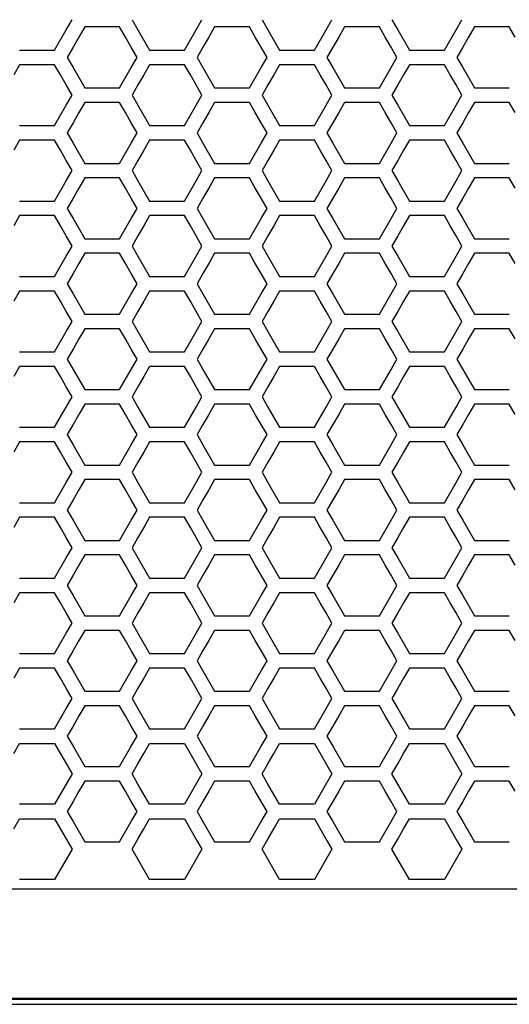
# Model space of a CAD drawing. Extents: x 546 to 5237, y -875 to 3229.
# Drawn here: x 1769 to 1821, y 574 to 677 of the extents above; entities that cross this region are included whole.
import ezdxf

# ---------------------------------------------------------------- set-up
doc = ezdxf.new("R2010")
doc.units = 0
doc.header["$MEASUREMENT"] = 0
doc.layers.get('0').update_dxf_attribs({"linetype": 'CONTINUOUS'})

msp = doc.modelspace()

# ---------------------------------------------------------------- linework, layer by layer
at = {"color": 7, "linetype": 'Continuous'}
for p, q in [((1774.15, 676.08), (1774.76, 677.15)), ((1781.06, 677.15), (1781.67, 676.08)), ((1787.78, 676.08), (1788.39, 677.15)), ((1794.69, 677.15), (1795.3, 676.08)), ((1801.41, 676.08), (1802.02, 677.15)), ((1808.32, 677.15), (1808.93, 676.08)), ((1815.04, 676.08), (1815.65, 677.15)), ((1772.93, 673.96), (1774.15, 676.08)), ((1776.08, 676.39), (1775.47, 675.32)), ((1779.74, 676.39), (1776.08, 676.39)), ((1780.35, 675.32), (1779.74, 676.39)), ((1781.67, 676.08), (1782.89, 673.96)), ((1786.56, 673.96), (1787.78, 676.08)), ((1789.71, 676.39), (1789.1, 675.32)), ((1793.37, 676.39), (1789.71, 676.39)), ((1793.98, 675.32), (1793.37, 676.39)), ((1795.3, 676.08), (1796.52, 673.96)), ((1800.19, 673.96), (1801.41, 676.08)), ((1803.34, 676.39), (1802.73, 675.32)), ((1807, 676.39), (1803.34, 676.39)), ((1807.61, 675.32), (1807, 676.39)), ((1808.93, 676.08), (1810.15, 673.96)), ((1813.82, 673.96), (1815.04, 676.08)), ((1816.97, 676.39), (1816.35, 675.32)), ((1820.63, 676.39), (1816.97, 676.39)), ((1821.24, 675.32), (1820.63, 676.39)), ((1775.47, 675.32), (1774.86, 674.26)), ((1780.97, 674.26), (1780.35, 675.32)), ((1789.1, 675.32), (1788.48, 674.26)), ((1794.6, 674.26), (1793.98, 675.32)), ((1802.73, 675.32), (1802.11, 674.26)), ((1808.22, 674.26), (1807.61, 675.32)), ((1816.35, 675.32), (1815.74, 674.26)), ((1769.26, 673.96), (1772.93, 673.96)), ((1774.86, 674.26), (1774.24, 673.19)), ((1781.58, 673.19), (1780.97, 674.26)), ((1782.89, 673.96), (1786.56, 673.96)), ((1788.48, 674.26), (1787.87, 673.19)), ((1795.21, 673.19), (1794.6, 674.26)), ((1796.52, 673.96), (1800.19, 673.96)), ((1802.11, 674.26), (1801.5, 673.19)), ((1808.84, 673.19), (1808.22, 674.26)), ((1810.15, 673.96), (1813.82, 673.96)), ((1815.74, 674.26), (1815.13, 673.19)), ((1769.26, 672.43), (1768.65, 671.36)), ((1772.93, 672.43), (1769.26, 672.43)), ((1773.54, 671.36), (1772.93, 672.43)), ((1774.24, 673.19), (1774.86, 672.13)), ((1780.97, 672.13), (1781.58, 673.19)), ((1782.89, 672.43), (1782.28, 671.36)), ((1786.56, 672.43), (1782.89, 672.43)), ((1787.17, 671.36), (1786.56, 672.43)), ((1787.87, 673.19), (1788.48, 672.13)), ((1794.6, 672.13), (1795.21, 673.19)), ((1796.52, 672.43), (1795.91, 671.36)), ((1800.19, 672.43), (1796.52, 672.43)), ((1800.8, 671.36), (1800.19, 672.43)), ((1801.5, 673.19), (1802.11, 672.13)), ((1808.22, 672.13), (1808.84, 673.19)), ((1810.15, 672.43), (1809.54, 671.36)), ((1813.82, 672.43), (1810.15, 672.43)), ((1814.43, 671.36), (1813.82, 672.43)), ((1815.13, 673.19), (1815.74, 672.13)), ((1774.86, 672.13), (1776.08, 670)), ((1779.74, 670), (1780.97, 672.13)), ((1788.48, 672.13), (1789.71, 670)), ((1793.37, 670), (1794.6, 672.13)), ((1802.11, 672.13), (1803.34, 670)), ((1807, 670), (1808.22, 672.13)), ((1815.74, 672.13), (1816.97, 670)), ((1774.15, 670.3), (1773.54, 671.36)), ((1782.28, 671.36), (1781.67, 670.3)), ((1787.78, 670.3), (1787.17, 671.36)), ((1795.91, 671.36), (1795.3, 670.3)), ((1801.41, 670.3), (1800.8, 671.36)), ((1809.54, 671.36), (1808.93, 670.3)), ((1815.04, 670.3), (1814.43, 671.36)), ((1774.76, 669.23), (1774.15, 670.3)), ((1776.08, 670), (1779.74, 670)), ((1781.67, 670.3), (1781.06, 669.23)), ((1788.39, 669.23), (1787.78, 670.3)), ((1789.71, 670), (1793.37, 670)), ((1795.3, 670.3), (1794.69, 669.23)), ((1802.02, 669.23), (1801.41, 670.3)), ((1803.34, 670), (1807, 670)), ((1808.93, 670.3), (1808.32, 669.23)), ((1815.65, 669.23), (1815.04, 670.3)), ((1816.97, 670), (1820.63, 670)), ((1774.15, 668.17), (1774.76, 669.23)), ((1776.08, 668.47), (1775.47, 667.4)), ((1779.74, 668.47), (1776.08, 668.47)), ((1780.35, 667.4), (1779.74, 668.47)), ((1781.06, 669.23), (1781.67, 668.17)), ((1787.78, 668.17), (1788.39, 669.23)), ((1789.71, 668.47), (1789.1, 667.4)), ((1793.37, 668.47), (1789.71, 668.47)), ((1793.98, 667.4), (1793.37, 668.47)), ((1794.69, 669.23), (1795.3, 668.17)), ((1801.41, 668.17), (1802.02, 669.23)), ((1803.34, 668.47), (1802.73, 667.4)), ((1807, 668.47), (1803.34, 668.47)), ((1807.61, 667.4), (1807, 668.47)), ((1808.32, 669.23), (1808.93, 668.17)), ((1815.04, 668.17), (1815.65, 669.23)), ((1816.97, 668.47), (1816.35, 667.4)), ((1820.63, 668.47), (1816.97, 668.47)), ((1821.24, 667.4), (1820.63, 668.47)), ((1772.93, 666.04), (1774.15, 668.17)), ((1775.47, 667.4), (1774.86, 666.34)), ((1780.97, 666.34), (1780.35, 667.4)), ((1781.67, 668.17), (1782.89, 666.04)), ((1786.56, 666.04), (1787.78, 668.17)), ((1789.1, 667.4), (1788.48, 666.34)), ((1794.6, 666.34), (1793.98, 667.4)), ((1795.3, 668.17), (1796.52, 666.04)), ((1800.19, 666.04), (1801.41, 668.17)), ((1802.73, 667.4), (1802.11, 666.34)), ((1808.22, 666.34), (1807.61, 667.4)), ((1808.93, 668.17), (1810.15, 666.04)), ((1813.82, 666.04), (1815.04, 668.17)), ((1816.35, 667.4), (1815.74, 666.34)), ((1774.86, 666.34), (1774.24, 665.28)), ((1781.58, 665.28), (1780.97, 666.34)), ((1788.48, 666.34), (1787.87, 665.28)), ((1795.21, 665.28), (1794.6, 666.34)), ((1802.11, 666.34), (1801.5, 665.28)), ((1808.84, 665.28), (1808.22, 666.34)), ((1815.74, 666.34), (1815.13, 665.28)), ((1769.26, 666.04), (1772.93, 666.04)), ((1774.24, 665.28), (1774.86, 664.21)), ((1780.97, 664.21), (1781.58, 665.28)), ((1782.89, 666.04), (1786.56, 666.04)), ((1787.87, 665.28), (1788.48, 664.21)), ((1794.6, 664.21), (1795.21, 665.28)), ((1796.52, 666.04), (1800.19, 666.04)), ((1801.5, 665.28), (1802.11, 664.21)), ((1808.22, 664.21), (1808.84, 665.28)), ((1810.15, 666.04), (1813.82, 666.04)), ((1815.13, 665.28), (1815.74, 664.21)), ((1769.26, 664.51), (1768.65, 663.45)), ((1772.93, 664.51), (1769.26, 664.51)), ((1773.54, 663.45), (1772.93, 664.51)), ((1774.86, 664.21), (1776.08, 662.08)), ((1779.74, 662.08), (1780.97, 664.21)), ((1782.89, 664.51), (1782.28, 663.45)), ((1786.56, 664.51), (1782.89, 664.51)), ((1787.17, 663.45), (1786.56, 664.51)), ((1788.48, 664.21), (1789.71, 662.08)), ((1793.37, 662.08), (1794.6, 664.21)), ((1796.52, 664.51), (1795.91, 663.45)), ((1800.19, 664.51), (1796.52, 664.51)), ((1800.8, 663.45), (1800.19, 664.51)), ((1802.11, 664.21), (1803.34, 662.08)), ((1807, 662.08), (1808.22, 664.21)), ((1810.15, 664.51), (1809.54, 663.45)), ((1813.82, 664.51), (1810.15, 664.51)), ((1814.43, 663.45), (1813.82, 664.51)), ((1815.74, 664.21), (1816.97, 662.08)), ((1774.15, 662.38), (1773.54, 663.45)), ((1782.28, 663.45), (1781.67, 662.38)), ((1787.78, 662.38), (1787.17, 663.45)), ((1795.91, 663.45), (1795.3, 662.38)), ((1801.41, 662.38), (1800.8, 663.45)), ((1809.54, 663.45), (1808.93, 662.38)), ((1815.04, 662.38), (1814.43, 663.45)), ((1774.76, 661.32), (1774.15, 662.38)), ((1781.67, 662.38), (1781.06, 661.32)), ((1788.39, 661.32), (1787.78, 662.38)), ((1795.3, 662.38), (1794.69, 661.32)), ((1802.02, 661.32), (1801.41, 662.38)), ((1808.93, 662.38), (1808.32, 661.32)), ((1815.65, 661.32), (1815.04, 662.38)), ((1774.15, 660.25), (1774.76, 661.32)), ((1776.08, 662.08), (1779.74, 662.08)), ((1781.06, 661.32), (1781.67, 660.25)), ((1787.78, 660.25), (1788.39, 661.32)), ((1789.71, 662.08), (1793.37, 662.08)), ((1794.69, 661.32), (1795.3, 660.25)), ((1801.41, 660.25), (1802.02, 661.32)), ((1803.34, 662.08), (1807, 662.08)), ((1808.32, 661.32), (1808.93, 660.25)), ((1815.04, 660.25), (1815.65, 661.32)), ((1816.97, 662.08), (1820.63, 662.08)), ((1772.93, 658.12), (1774.15, 660.25)), ((1776.08, 660.55), (1775.47, 659.49)), ((1779.74, 660.55), (1776.08, 660.55)), ((1780.35, 659.49), (1779.74, 660.55)), ((1781.67, 660.25), (1782.89, 658.12)), ((1786.56, 658.12), (1787.78, 660.25)), ((1789.71, 660.55), (1789.1, 659.49)), ((1793.37, 660.55), (1789.71, 660.55)), ((1793.98, 659.49), (1793.37, 660.55)), ((1795.3, 660.25), (1796.52, 658.12)), ((1800.19, 658.12), (1801.41, 660.25)), ((1803.34, 660.55), (1802.73, 659.49)), ((1807, 660.55), (1803.34, 660.55)), ((1807.61, 659.49), (1807, 660.55)), ((1808.93, 660.25), (1810.15, 658.12)), ((1813.82, 658.12), (1815.04, 660.25)), ((1816.97, 660.55), (1816.35, 659.49)), ((1820.63, 660.55), (1816.97, 660.55)), ((1821.24, 659.49), (1820.63, 660.55)), ((1775.47, 659.49), (1774.86, 658.43)), ((1780.97, 658.43), (1780.35, 659.49)), ((1789.1, 659.49), (1788.48, 658.43)), ((1794.6, 658.43), (1793.98, 659.49)), ((1802.73, 659.49), (1802.11, 658.43)), ((1808.22, 658.43), (1807.61, 659.49)), ((1816.35, 659.49), (1815.74, 658.43)), ((1769.26, 658.12), (1772.93, 658.12)), ((1774.86, 658.43), (1774.24, 657.36)), ((1781.58, 657.36), (1780.97, 658.43)), ((1782.89, 658.12), (1786.56, 658.12)), ((1788.48, 658.43), (1787.87, 657.36)), ((1795.21, 657.36), (1794.6, 658.43)), ((1796.52, 658.12), (1800.19, 658.12)), ((1802.11, 658.43), (1801.5, 657.36)), ((1808.84, 657.36), (1808.22, 658.43)), ((1810.15, 658.12), (1813.82, 658.12)), ((1815.74, 658.43), (1815.13, 657.36)), ((1774.24, 657.36), (1774.86, 656.3)), ((1780.97, 656.3), (1781.58, 657.36)), ((1787.87, 657.36), (1788.48, 656.3)), ((1794.6, 656.3), (1795.21, 657.36)), ((1801.5, 657.36), (1802.11, 656.3)), ((1808.22, 656.3), (1808.84, 657.36)), ((1815.13, 657.36), (1815.74, 656.3)), ((1769.26, 656.6), (1768.65, 655.53)), ((1772.93, 656.6), (1769.26, 656.6)), ((1773.54, 655.53), (1772.93, 656.6)), ((1774.86, 656.3), (1776.08, 654.17)), ((1779.74, 654.17), (1780.97, 656.3)), ((1782.89, 656.6), (1782.28, 655.53)), ((1786.56, 656.6), (1782.89, 656.6)), ((1787.17, 655.53), (1786.56, 656.6)), ((1788.48, 656.3), (1789.71, 654.17)), ((1793.37, 654.17), (1794.6, 656.3)), ((1796.52, 656.6), (1795.91, 655.53)), ((1800.19, 656.6), (1796.52, 656.6)), ((1800.8, 655.53), (1800.19, 656.6)), ((1802.11, 656.3), (1803.34, 654.17)), ((1807, 654.17), (1808.22, 656.3)), ((1810.15, 656.6), (1809.54, 655.53)), ((1813.82, 656.6), (1810.15, 656.6)), ((1814.43, 655.53), (1813.82, 656.6)), ((1815.74, 656.3), (1816.97, 654.17)), ((1774.15, 654.47), (1773.54, 655.53)), ((1782.28, 655.53), (1781.67, 654.47)), ((1787.78, 654.47), (1787.17, 655.53)), ((1795.91, 655.53), (1795.3, 654.47)), ((1801.41, 654.47), (1800.8, 655.53)), ((1809.54, 655.53), (1808.93, 654.47)), ((1815.04, 654.47), (1814.43, 655.53)), ((1774.76, 653.4), (1774.15, 654.47)), ((1776.08, 654.17), (1779.74, 654.17)), ((1781.67, 654.47), (1781.06, 653.4)), ((1788.39, 653.4), (1787.78, 654.47)), ((1789.71, 654.17), (1793.37, 654.17)), ((1795.3, 654.47), (1794.69, 653.4)), ((1802.02, 653.4), (1801.41, 654.47)), ((1803.34, 654.17), (1807, 654.17)), ((1808.93, 654.47), (1808.32, 653.4)), ((1815.65, 653.4), (1815.04, 654.47)), ((1816.97, 654.17), (1820.63, 654.17)), ((1774.15, 652.34), (1774.76, 653.4)), ((1781.06, 653.4), (1781.67, 652.34)), ((1787.78, 652.34), (1788.39, 653.4)), ((1794.69, 653.4), (1795.3, 652.34)), ((1801.41, 652.34), (1802.02, 653.4)), ((1808.32, 653.4), (1808.93, 652.34)), ((1815.04, 652.34), (1815.65, 653.4)), ((1772.93, 650.21), (1774.15, 652.34)), ((1776.08, 652.64), (1775.47, 651.58)), ((1779.74, 652.64), (1776.08, 652.64)), ((1780.35, 651.58), (1779.74, 652.64)), ((1781.67, 652.34), (1782.89, 650.21)), ((1786.56, 650.21), (1787.78, 652.34)), ((1789.71, 652.64), (1789.1, 651.58)), ((1793.37, 652.64), (1789.71, 652.64)), ((1793.98, 651.58), (1793.37, 652.64)), ((1795.3, 652.34), (1796.52, 650.21)), ((1800.19, 650.21), (1801.41, 652.34)), ((1803.34, 652.64), (1802.73, 651.58)), ((1807, 652.64), (1803.34, 652.64)), ((1807.61, 651.58), (1807, 652.64)), ((1808.93, 652.34), (1810.15, 650.21)), ((1813.82, 650.21), (1815.04, 652.34)), ((1816.97, 652.64), (1816.35, 651.58)), ((1820.63, 652.64), (1816.97, 652.64)), ((1821.24, 651.58), (1820.63, 652.64)), ((1775.47, 651.58), (1774.86, 650.51)), ((1780.97, 650.51), (1780.35, 651.58)), ((1789.1, 651.58), (1788.48, 650.51)), ((1794.6, 650.51), (1793.98, 651.58)), ((1802.73, 651.58), (1802.11, 650.51)), ((1808.22, 650.51), (1807.61, 651.58)), ((1816.35, 651.58), (1815.74, 650.51)), ((1769.26, 650.21), (1772.93, 650.21)), ((1774.86, 650.51), (1774.24, 649.45)), ((1781.58, 649.45), (1780.97, 650.51)), ((1782.89, 650.21), (1786.56, 650.21)), ((1788.48, 650.51), (1787.87, 649.45)), ((1795.21, 649.45), (1794.6, 650.51)), ((1796.52, 650.21), (1800.19, 650.21)), ((1802.11, 650.51), (1801.5, 649.45)), ((1808.84, 649.45), (1808.22, 650.51)), ((1810.15, 650.21), (1813.82, 650.21)), ((1815.74, 650.51), (1815.13, 649.45)), ((1769.26, 648.68), (1768.65, 647.62)), ((1772.93, 648.68), (1769.26, 648.68)), ((1773.54, 647.62), (1772.93, 648.68)), ((1774.24, 649.45), (1774.86, 648.38)), ((1780.97, 648.38), (1781.58, 649.45)), ((1782.89, 648.68), (1782.28, 647.62)), ((1786.56, 648.68), (1782.89, 648.68)), ((1787.17, 647.62), (1786.56, 648.68)), ((1787.87, 649.45), (1788.48, 648.38)), ((1794.6, 648.38), (1795.21, 649.45)), ((1796.52, 648.68), (1795.91, 647.62)), ((1800.19, 648.68), (1796.52, 648.68)), ((1800.8, 647.62), (1800.19, 648.68)), ((1801.5, 649.45), (1802.11, 648.38)), ((1808.22, 648.38), (1808.84, 649.45)), ((1810.15, 648.68), (1809.54, 647.62)), ((1813.82, 648.68), (1810.15, 648.68)), ((1814.43, 647.62), (1813.82, 648.68)), ((1815.13, 649.45), (1815.74, 648.38)), ((1774.86, 648.38), (1776.08, 646.25)), ((1779.74, 646.25), (1780.97, 648.38)), ((1788.48, 648.38), (1789.71, 646.25)), ((1793.37, 646.25), (1794.6, 648.38)), ((1802.11, 648.38), (1803.34, 646.25)), ((1807, 646.25), (1808.22, 648.38)), ((1815.74, 648.38), (1816.97, 646.25)), ((1774.15, 646.55), (1773.54, 647.62)), ((1782.28, 647.62), (1781.67, 646.55)), ((1787.78, 646.55), (1787.17, 647.62)), ((1795.91, 647.62), (1795.3, 646.55)), ((1801.41, 646.55), (1800.8, 647.62)), ((1809.54, 647.62), (1808.93, 646.55)), ((1815.04, 646.55), (1814.43, 647.62)), ((1774.76, 645.49), (1774.15, 646.55)), ((1776.08, 646.25), (1779.74, 646.25)), ((1781.67, 646.55), (1781.06, 645.49)), ((1788.39, 645.49), (1787.78, 646.55)), ((1789.71, 646.25), (1793.37, 646.25)), ((1795.3, 646.55), (1794.69, 645.49)), ((1802.02, 645.49), (1801.41, 646.55)), ((1803.34, 646.25), (1807, 646.25)), ((1808.93, 646.55), (1808.32, 645.49)), ((1815.65, 645.49), (1815.04, 646.55)), ((1816.97, 646.25), (1820.63, 646.25)), ((1774.15, 644.43), (1774.76, 645.49)), ((1776.08, 644.73), (1775.47, 643.66)), ((1779.74, 644.73), (1776.08, 644.73)), ((1780.35, 643.66), (1779.74, 644.73)), ((1781.06, 645.49), (1781.67, 644.43)), ((1787.78, 644.43), (1788.39, 645.49)), ((1789.71, 644.73), (1789.1, 643.66)), ((1793.37, 644.73), (1789.71, 644.73)), ((1793.98, 643.66), (1793.37, 644.73)), ((1794.69, 645.49), (1795.3, 644.43)), ((1801.41, 644.43), (1802.02, 645.49)), ((1803.34, 644.73), (1802.73, 643.66)), ((1807, 644.73), (1803.34, 644.73)), ((1807.61, 643.66), (1807, 644.73)), ((1808.32, 645.49), (1808.93, 644.43)), ((1815.04, 644.43), (1815.65, 645.49)), ((1816.97, 644.73), (1816.35, 643.66)), ((1820.63, 644.73), (1816.97, 644.73)), ((1821.24, 643.66), (1820.63, 644.73)), ((1772.93, 642.3), (1774.15, 644.43)), ((1775.47, 643.66), (1774.86, 642.6)), ((1780.97, 642.6), (1780.35, 643.66)), ((1781.67, 644.43), (1782.89, 642.3)), ((1786.56, 642.3), (1787.78, 644.43)), ((1789.1, 643.66), (1788.48, 642.6)), ((1794.6, 642.6), (1793.98, 643.66)), ((1795.3, 644.43), (1796.52, 642.3)), ((1800.19, 642.3), (1801.41, 644.43)), ((1802.73, 643.66), (1802.11, 642.6)), ((1808.22, 642.6), (1807.61, 643.66)), ((1808.93, 644.43), (1810.15, 642.3)), ((1813.82, 642.3), (1815.04, 644.43)), ((1816.35, 643.66), (1815.74, 642.6)), ((1774.86, 642.6), (1774.24, 641.53)), ((1781.58, 641.53), (1780.97, 642.6)), ((1788.48, 642.6), (1787.87, 641.53)), ((1795.21, 641.53), (1794.6, 642.6)), ((1802.11, 642.6), (1801.5, 641.53)), ((1808.84, 641.53), (1808.22, 642.6)), ((1815.74, 642.6), (1815.13, 641.53)), ((1769.26, 642.3), (1772.93, 642.3)), ((1774.24, 641.53), (1774.86, 640.47)), ((1780.97, 640.47), (1781.58, 641.53)), ((1782.89, 642.3), (1786.56, 642.3)), ((1787.87, 641.53), (1788.48, 640.47)), ((1794.6, 640.47), (1795.21, 641.53)), ((1796.52, 642.3), (1800.19, 642.3)), ((1801.5, 641.53), (1802.11, 640.47)), ((1808.22, 640.47), (1808.84, 641.53)), ((1810.15, 642.3), (1813.82, 642.3)), ((1815.13, 641.53), (1815.74, 640.47)), ((1769.26, 640.77), (1768.65, 639.71)), ((1772.93, 640.77), (1769.26, 640.77)), ((1773.54, 639.71), (1772.93, 640.77)), ((1774.86, 640.47), (1776.08, 638.34)), ((1779.74, 638.34), (1780.97, 640.47)), ((1782.89, 640.77), (1782.28, 639.71)), ((1786.56, 640.77), (1782.89, 640.77)), ((1787.17, 639.71), (1786.56, 640.77)), ((1788.48, 640.47), (1789.71, 638.34)), ((1793.37, 638.34), (1794.6, 640.47)), ((1796.52, 640.77), (1795.91, 639.71)), ((1800.19, 640.77), (1796.52, 640.77)), ((1800.8, 639.71), (1800.19, 640.77)), ((1802.11, 640.47), (1803.34, 638.34)), ((1807, 638.34), (1808.22, 640.47)), ((1810.15, 640.77), (1809.54, 639.71)), ((1813.82, 640.77), (1810.15, 640.77)), ((1814.43, 639.71), (1813.82, 640.77)), ((1815.74, 640.47), (1816.97, 638.34)), ((1774.15, 638.64), (1773.54, 639.71)), ((1782.28, 639.71), (1781.67, 638.64)), ((1787.78, 638.64), (1787.17, 639.71)), ((1795.91, 639.71), (1795.3, 638.64)), ((1801.41, 638.64), (1800.8, 639.71)), ((1809.54, 639.71), (1808.93, 638.64)), ((1815.04, 638.64), (1814.43, 639.71)), ((1774.76, 637.58), (1774.15, 638.64)), ((1776.08, 638.34), (1779.74, 638.34)), ((1781.67, 638.64), (1781.06, 637.58)), ((1788.39, 637.58), (1787.78, 638.64)), ((1789.71, 638.34), (1793.37, 638.34)), ((1795.3, 638.64), (1794.69, 637.58)), ((1802.02, 637.58), (1801.41, 638.64)), ((1803.34, 638.34), (1807, 638.34)), ((1808.93, 638.64), (1808.32, 637.58)), ((1815.65, 637.58), (1815.04, 638.64)), ((1816.97, 638.34), (1820.63, 638.34)), ((1774.15, 636.51), (1774.76, 637.58)), ((1781.06, 637.58), (1781.67, 636.51)), ((1787.78, 636.51), (1788.39, 637.58)), ((1794.69, 637.58), (1795.3, 636.51)), ((1801.41, 636.51), (1802.02, 637.58)), ((1808.32, 637.58), (1808.93, 636.51)), ((1815.04, 636.51), (1815.65, 637.58)), ((1772.93, 634.39), (1774.15, 636.51)), ((1776.08, 636.81), (1775.47, 635.75)), ((1779.74, 636.81), (1776.08, 636.81)), ((1780.35, 635.75), (1779.74, 636.81)), ((1781.67, 636.51), (1782.89, 634.39)), ((1786.56, 634.39), (1787.78, 636.51)), ((1789.71, 636.81), (1789.1, 635.75)), ((1793.37, 636.81), (1789.71, 636.81)), ((1793.98, 635.75), (1793.37, 636.81)), ((1795.3, 636.51), (1796.52, 634.39)), ((1800.19, 634.39), (1801.41, 636.51)), ((1803.34, 636.81), (1802.73, 635.75)), ((1807, 636.81), (1803.34, 636.81)), ((1807.61, 635.75), (1807, 636.81)), ((1808.93, 636.51), (1810.15, 634.39)), ((1813.82, 634.39), (1815.04, 636.51)), ((1816.97, 636.81), (1816.35, 635.75)), ((1820.63, 636.81), (1816.97, 636.81)), ((1821.24, 635.75), (1820.63, 636.81)), ((1775.47, 635.75), (1774.86, 634.69)), ((1780.97, 634.69), (1780.35, 635.75)), ((1789.1, 635.75), (1788.48, 634.69)), ((1794.6, 634.69), (1793.98, 635.75)), ((1802.73, 635.75), (1802.11, 634.69)), ((1808.22, 634.69), (1807.61, 635.75)), ((1816.35, 635.75), (1815.74, 634.69)), ((1769.26, 634.39), (1772.93, 634.39)), ((1774.86, 634.69), (1774.24, 633.62)), ((1781.58, 633.62), (1780.97, 634.69)), ((1782.89, 634.39), (1786.56, 634.39)), ((1788.48, 634.69), (1787.87, 633.62)), ((1795.21, 633.62), (1794.6, 634.69)), ((1796.52, 634.39), (1800.19, 634.39)), ((1802.11, 634.69), (1801.5, 633.62)), ((1808.84, 633.62), (1808.22, 634.69)), ((1810.15, 634.39), (1813.82, 634.39)), ((1815.74, 634.69), (1815.13, 633.62)), ((1774.24, 633.62), (1774.86, 632.56)), ((1780.97, 632.56), (1781.58, 633.62)), ((1787.87, 633.62), (1788.48, 632.56)), ((1794.6, 632.56), (1795.21, 633.62)), ((1801.5, 633.62), (1802.11, 632.56)), ((1808.22, 632.56), (1808.84, 633.62)), ((1815.13, 633.62), (1815.74, 632.56)), ((1769.26, 632.86), (1768.65, 631.79)), ((1772.93, 632.86), (1769.26, 632.86)), ((1773.54, 631.79), (1772.93, 632.86)), ((1774.86, 632.56), (1776.08, 630.43)), ((1779.74, 630.43), (1780.97, 632.56)), ((1782.89, 632.86), (1782.28, 631.79)), ((1786.56, 632.86), (1782.89, 632.86)), ((1787.17, 631.79), (1786.56, 632.86)), ((1788.48, 632.56), (1789.71, 630.43)), ((1793.37, 630.43), (1794.6, 632.56)), ((1796.52, 632.86), (1795.91, 631.79)), ((1800.19, 632.86), (1796.52, 632.86)), ((1800.8, 631.79), (1800.19, 632.86)), ((1802.11, 632.56), (1803.34, 630.43)), ((1807, 630.43), (1808.22, 632.56)), ((1810.15, 632.86), (1809.54, 631.79)), ((1813.82, 632.86), (1810.15, 632.86)), ((1814.43, 631.79), (1813.82, 632.86)), ((1815.74, 632.56), (1816.97, 630.43)), ((1774.15, 630.73), (1773.54, 631.79)), ((1782.28, 631.79), (1781.67, 630.73)), ((1787.78, 630.73), (1787.17, 631.79)), ((1795.91, 631.79), (1795.3, 630.73)), ((1801.41, 630.73), (1800.8, 631.79)), ((1809.54, 631.79), (1808.93, 630.73)), ((1815.04, 630.73), (1814.43, 631.79)), ((1774.76, 629.67), (1774.15, 630.73)), ((1776.08, 630.43), (1779.74, 630.43)), ((1781.67, 630.73), (1781.06, 629.67)), ((1788.39, 629.67), (1787.78, 630.73)), ((1789.71, 630.43), (1793.37, 630.43)), ((1795.3, 630.73), (1794.69, 629.67)), ((1802.02, 629.67), (1801.41, 630.73)), ((1803.34, 630.43), (1807, 630.43)), ((1808.93, 630.73), (1808.32, 629.67)), ((1815.65, 629.67), (1815.04, 630.73)), ((1816.97, 630.43), (1820.63, 630.43)), ((1774.15, 628.6), (1774.76, 629.67)), ((1781.06, 629.67), (1781.67, 628.6)), ((1787.78, 628.6), (1788.39, 629.67)), ((1794.69, 629.67), (1795.3, 628.6)), ((1801.41, 628.6), (1802.02, 629.67)), ((1808.32, 629.67), (1808.93, 628.6)), ((1815.04, 628.6), (1815.65, 629.67)), ((1772.93, 626.48), (1774.15, 628.6)), ((1776.08, 628.9), (1775.47, 627.84)), ((1779.74, 628.9), (1776.08, 628.9)), ((1780.35, 627.84), (1779.74, 628.9)), ((1781.67, 628.6), (1782.89, 626.48)), ((1786.56, 626.48), (1787.78, 628.6)), ((1789.71, 628.9), (1789.1, 627.84)), ((1793.37, 628.9), (1789.71, 628.9)), ((1793.98, 627.84), (1793.37, 628.9)), ((1795.3, 628.6), (1796.52, 626.48)), ((1800.19, 626.48), (1801.41, 628.6)), ((1803.34, 628.9), (1802.73, 627.84)), ((1807, 628.9), (1803.34, 628.9)), ((1807.61, 627.84), (1807, 628.9)), ((1808.93, 628.6), (1810.15, 626.48)), ((1813.82, 626.48), (1815.04, 628.6)), ((1816.97, 628.9), (1816.35, 627.84)), ((1820.63, 628.9), (1816.97, 628.9)), ((1821.24, 627.84), (1820.63, 628.9)), ((1775.47, 627.84), (1774.86, 626.78)), ((1780.97, 626.78), (1780.35, 627.84)), ((1789.1, 627.84), (1788.48, 626.78)), ((1794.6, 626.78), (1793.98, 627.84)), ((1802.73, 627.84), (1802.11, 626.78)), ((1808.22, 626.78), (1807.61, 627.84)), ((1816.35, 627.84), (1815.74, 626.78)), ((1769.26, 626.48), (1772.93, 626.48)), ((1774.86, 626.78), (1774.24, 625.71)), ((1781.58, 625.71), (1780.97, 626.78)), ((1782.89, 626.48), (1786.56, 626.48)), ((1788.48, 626.78), (1787.87, 625.71)), ((1795.21, 625.71), (1794.6, 626.78)), ((1796.52, 626.48), (1800.19, 626.48)), ((1802.11, 626.78), (1801.5, 625.71)), ((1808.84, 625.71), (1808.22, 626.78)), ((1810.15, 626.48), (1813.82, 626.48)), ((1815.74, 626.78), (1815.13, 625.71)), ((1769.26, 624.95), (1768.65, 623.88)), ((1772.93, 624.95), (1769.26, 624.95)), ((1773.54, 623.88), (1772.93, 624.95)), ((1774.24, 625.71), (1774.86, 624.65)), ((1780.97, 624.65), (1781.58, 625.71)), ((1782.89, 624.95), (1782.28, 623.88)), ((1786.56, 624.95), (1782.89, 624.95)), ((1787.17, 623.88), (1786.56, 624.95)), ((1787.87, 625.71), (1788.48, 624.65)), ((1794.6, 624.65), (1795.21, 625.71)), ((1796.52, 624.95), (1795.91, 623.88)), ((1800.19, 624.95), (1796.52, 624.95)), ((1800.8, 623.88), (1800.19, 624.95)), ((1801.5, 625.71), (1802.11, 624.65)), ((1808.22, 624.65), (1808.84, 625.71)), ((1810.15, 624.95), (1809.54, 623.88)), ((1813.82, 624.95), (1810.15, 624.95)), ((1814.43, 623.88), (1813.82, 624.95)), ((1815.13, 625.71), (1815.74, 624.65)), ((1774.15, 622.82), (1773.54, 623.88)), ((1774.86, 624.65), (1776.08, 622.52)), ((1779.74, 622.52), (1780.97, 624.65)), ((1782.28, 623.88), (1781.67, 622.82)), ((1787.78, 622.82), (1787.17, 623.88)), ((1788.48, 624.65), (1789.71, 622.52)), ((1793.37, 622.52), (1794.6, 624.65)), ((1795.91, 623.88), (1795.3, 622.82)), ((1801.41, 622.82), (1800.8, 623.88)), ((1802.11, 624.65), (1803.34, 622.52)), ((1807, 622.52), (1808.22, 624.65)), ((1809.54, 623.88), (1808.93, 622.82)), ((1815.04, 622.82), (1814.43, 623.88)), ((1815.74, 624.65), (1816.97, 622.52)), ((1774.76, 621.76), (1774.15, 622.82)), ((1776.08, 622.52), (1779.74, 622.52)), ((1781.67, 622.82), (1781.06, 621.76)), ((1788.39, 621.76), (1787.78, 622.82)), ((1789.71, 622.52), (1793.37, 622.52)), ((1795.3, 622.82), (1794.69, 621.76)), ((1802.02, 621.76), (1801.41, 622.82)), ((1803.34, 622.52), (1807, 622.52)), ((1808.93, 622.82), (1808.32, 621.76)), ((1815.65, 621.76), (1815.04, 622.82)), ((1816.97, 622.52), (1820.63, 622.52)), ((1774.15, 620.69), (1774.76, 621.76)), ((1776.08, 621), (1775.47, 619.93)), ((1779.74, 621), (1776.08, 621)), ((1780.35, 619.93), (1779.74, 621)), ((1781.06, 621.76), (1781.67, 620.69)), ((1787.78, 620.69), (1788.39, 621.76)), ((1789.71, 621), (1789.1, 619.93)), ((1793.37, 621), (1789.71, 621)), ((1793.98, 619.93), (1793.37, 621)), ((1794.69, 621.76), (1795.3, 620.69)), ((1801.41, 620.69), (1802.02, 621.76)), ((1803.34, 621), (1802.73, 619.93)), ((1807, 621), (1803.34, 621)), ((1807.61, 619.93), (1807, 621)), ((1808.32, 621.76), (1808.93, 620.69)), ((1815.04, 620.69), (1815.65, 621.76)), ((1816.97, 621), (1816.35, 619.93)), ((1820.63, 621), (1816.97, 621)), ((1821.24, 619.93), (1820.63, 621)), ((1772.93, 618.57), (1774.15, 620.69)), ((1775.47, 619.93), (1774.86, 618.87)), ((1780.97, 618.87), (1780.35, 619.93)), ((1781.67, 620.69), (1782.89, 618.57)), ((1786.56, 618.57), (1787.78, 620.69)), ((1789.1, 619.93), (1788.48, 618.87)), ((1794.6, 618.87), (1793.98, 619.93)), ((1795.3, 620.69), (1796.52, 618.57)), ((1800.19, 618.57), (1801.41, 620.69)), ((1802.73, 619.93), (1802.11, 618.87)), ((1808.22, 618.87), (1807.61, 619.93)), ((1808.93, 620.69), (1810.15, 618.57)), ((1813.82, 618.57), (1815.04, 620.69)), ((1816.35, 619.93), (1815.74, 618.87)), ((1774.86, 618.87), (1774.24, 617.8)), ((1781.58, 617.8), (1780.97, 618.87)), ((1788.48, 618.87), (1787.87, 617.8)), ((1795.21, 617.8), (1794.6, 618.87)), ((1802.11, 618.87), (1801.5, 617.8)), ((1808.84, 617.8), (1808.22, 618.87)), ((1815.74, 618.87), (1815.13, 617.8)), ((1769.26, 618.57), (1772.93, 618.57)), ((1774.24, 617.8), (1774.86, 616.74)), ((1780.97, 616.74), (1781.58, 617.8)), ((1782.89, 618.57), (1786.56, 618.57)), ((1787.87, 617.8), (1788.48, 616.74)), ((1794.6, 616.74), (1795.21, 617.8)), ((1796.52, 618.57), (1800.19, 618.57)), ((1801.5, 617.8), (1802.11, 616.74)), ((1808.22, 616.74), (1808.84, 617.8)), ((1810.15, 618.57), (1813.82, 618.57)), ((1815.13, 617.8), (1815.74, 616.74)), ((1769.26, 617.04), (1768.65, 615.98)), ((1772.93, 617.04), (1769.26, 617.04)), ((1773.54, 615.98), (1772.93, 617.04)), ((1774.86, 616.74), (1776.08, 614.61)), ((1779.74, 614.61), (1780.97, 616.74)), ((1782.89, 617.04), (1782.28, 615.98)), ((1786.56, 617.04), (1782.89, 617.04)), ((1787.17, 615.98), (1786.56, 617.04)), ((1788.48, 616.74), (1789.71, 614.61)), ((1793.37, 614.61), (1794.6, 616.74)), ((1796.52, 617.04), (1795.91, 615.98)), ((1800.19, 617.04), (1796.52, 617.04)), ((1800.8, 615.98), (1800.19, 617.04)), ((1802.11, 616.74), (1803.34, 614.61)), ((1807, 614.61), (1808.22, 616.74)), ((1810.15, 617.04), (1809.54, 615.98)), ((1813.82, 617.04), (1810.15, 617.04)), ((1814.43, 615.98), (1813.82, 617.04)), ((1815.74, 616.74), (1816.97, 614.61)), ((1774.15, 614.91), (1773.54, 615.98)), ((1782.28, 615.98), (1781.67, 614.91)), ((1787.78, 614.91), (1787.17, 615.98)), ((1795.91, 615.98), (1795.3, 614.91)), ((1801.41, 614.91), (1800.8, 615.98)), ((1809.54, 615.98), (1808.93, 614.91)), ((1815.04, 614.91), (1814.43, 615.98)), ((1774.76, 613.85), (1774.15, 614.91)), ((1776.08, 614.61), (1779.74, 614.61)), ((1781.67, 614.91), (1781.06, 613.85)), ((1788.39, 613.85), (1787.78, 614.91)), ((1789.71, 614.61), (1793.37, 614.61)), ((1795.3, 614.91), (1794.69, 613.85)), ((1802.02, 613.85), (1801.41, 614.91)), ((1803.34, 614.61), (1807, 614.61)), ((1808.93, 614.91), (1808.32, 613.85)), ((1815.65, 613.85), (1815.04, 614.91)), ((1816.97, 614.61), (1820.63, 614.61)), ((1774.15, 612.79), (1774.76, 613.85)), ((1781.06, 613.85), (1781.67, 612.79)), ((1787.78, 612.79), (1788.39, 613.85)), ((1794.69, 613.85), (1795.3, 612.79)), ((1801.41, 612.79), (1802.02, 613.85)), ((1808.32, 613.85), (1808.93, 612.79)), ((1815.04, 612.79), (1815.65, 613.85)), ((1772.93, 610.66), (1774.15, 612.79)), ((1776.08, 613.09), (1775.47, 612.02)), ((1779.74, 613.09), (1776.08, 613.09)), ((1780.35, 612.02), (1779.74, 613.09)), ((1781.67, 612.79), (1782.89, 610.66)), ((1786.56, 610.66), (1787.78, 612.79)), ((1789.71, 613.09), (1789.1, 612.02)), ((1793.37, 613.09), (1789.71, 613.09)), ((1793.98, 612.02), (1793.37, 613.09)), ((1795.3, 612.79), (1796.52, 610.66)), ((1800.19, 610.66), (1801.41, 612.79)), ((1803.34, 613.09), (1802.73, 612.02)), ((1807, 613.09), (1803.34, 613.09)), ((1807.61, 612.02), (1807, 613.09)), ((1808.93, 612.79), (1810.15, 610.66)), ((1813.82, 610.66), (1815.04, 612.79)), ((1816.97, 613.09), (1816.35, 612.02)), ((1820.63, 613.09), (1816.97, 613.09)), ((1821.24, 612.02), (1820.63, 613.09)), ((1775.47, 612.02), (1774.86, 610.96)), ((1780.97, 610.96), (1780.35, 612.02)), ((1789.1, 612.02), (1788.48, 610.96)), ((1794.6, 610.96), (1793.98, 612.02)), ((1802.73, 612.02), (1802.11, 610.96)), ((1808.22, 610.96), (1807.61, 612.02)), ((1816.35, 612.02), (1815.74, 610.96)), ((1769.26, 610.66), (1772.93, 610.66)), ((1774.86, 610.96), (1774.24, 609.9)), ((1781.58, 609.9), (1780.97, 610.96)), ((1782.89, 610.66), (1786.56, 610.66)), ((1788.48, 610.96), (1787.87, 609.9)), ((1795.21, 609.9), (1794.6, 610.96)), ((1796.52, 610.66), (1800.19, 610.66)), ((1802.11, 610.96), (1801.5, 609.9)), ((1808.84, 609.9), (1808.22, 610.96)), ((1810.15, 610.66), (1813.82, 610.66)), ((1815.74, 610.96), (1815.13, 609.9)), ((1774.24, 609.9), (1774.86, 608.83)), ((1780.97, 608.83), (1781.58, 609.9)), ((1787.87, 609.9), (1788.48, 608.83)), ((1794.6, 608.83), (1795.21, 609.9)), ((1801.5, 609.9), (1802.11, 608.83)), ((1808.22, 608.83), (1808.84, 609.9)), ((1815.13, 609.9), (1815.74, 608.83)), ((1769.26, 609.13), (1768.65, 608.07)), ((1772.93, 609.13), (1769.26, 609.13)), ((1773.54, 608.07), (1772.93, 609.13)), ((1774.86, 608.83), (1776.08, 606.71)), ((1779.74, 606.71), (1780.97, 608.83)), ((1782.89, 609.13), (1782.28, 608.07)), ((1786.56, 609.13), (1782.89, 609.13)), ((1787.17, 608.07), (1786.56, 609.13)), ((1788.48, 608.83), (1789.71, 606.71)), ((1793.37, 606.71), (1794.6, 608.83)), ((1796.52, 609.13), (1795.91, 608.07)), ((1800.19, 609.13), (1796.52, 609.13)), ((1800.8, 608.07), (1800.19, 609.13)), ((1802.11, 608.83), (1803.34, 606.71)), ((1807, 606.71), (1808.22, 608.83)), ((1810.15, 609.13), (1809.54, 608.07)), ((1813.82, 609.13), (1810.15, 609.13)), ((1814.43, 608.07), (1813.82, 609.13)), ((1815.74, 608.83), (1816.97, 606.71)), ((1774.15, 607.01), (1773.54, 608.07)), ((1782.28, 608.07), (1781.67, 607.01)), ((1787.78, 607.01), (1787.17, 608.07)), ((1795.91, 608.07), (1795.3, 607.01)), ((1801.41, 607.01), (1800.8, 608.07)), ((1809.54, 608.07), (1808.93, 607.01)), ((1815.04, 607.01), (1814.43, 608.07)), ((1774.76, 605.94), (1774.15, 607.01)), ((1776.08, 606.71), (1779.74, 606.71)), ((1781.67, 607.01), (1781.06, 605.94)), ((1788.39, 605.94), (1787.78, 607.01)), ((1789.71, 606.71), (1793.37, 606.71)), ((1795.3, 607.01), (1794.69, 605.94)), ((1802.02, 605.94), (1801.41, 607.01)), ((1803.34, 606.71), (1807, 606.71)), ((1808.93, 607.01), (1808.32, 605.94)), ((1815.65, 605.94), (1815.04, 607.01)), ((1816.97, 606.71), (1820.63, 606.71)), ((1774.15, 604.88), (1774.76, 605.94)), ((1781.06, 605.94), (1781.67, 604.88)), ((1787.78, 604.88), (1788.39, 605.94)), ((1794.69, 605.94), (1795.3, 604.88)), ((1801.41, 604.88), (1802.02, 605.94)), ((1808.32, 605.94), (1808.93, 604.88)), ((1815.04, 604.88), (1815.65, 605.94)), ((1772.93, 602.75), (1774.15, 604.88)), ((1776.08, 605.18), (1775.47, 604.12)), ((1779.74, 605.18), (1776.08, 605.18)), ((1780.35, 604.12), (1779.74, 605.18)), ((1781.67, 604.88), (1782.89, 602.75)), ((1786.56, 602.75), (1787.78, 604.88)), ((1789.71, 605.18), (1789.1, 604.12)), ((1793.37, 605.18), (1789.71, 605.18)), ((1793.98, 604.12), (1793.37, 605.18)), ((1795.3, 604.88), (1796.52, 602.75)), ((1800.19, 602.75), (1801.41, 604.88)), ((1803.34, 605.18), (1802.73, 604.12)), ((1807, 605.18), (1803.34, 605.18)), ((1807.61, 604.12), (1807, 605.18)), ((1808.93, 604.88), (1810.15, 602.75)), ((1813.82, 602.75), (1815.04, 604.88)), ((1816.97, 605.18), (1816.35, 604.12)), ((1820.63, 605.18), (1816.97, 605.18)), ((1821.24, 604.12), (1820.63, 605.18)), ((1775.47, 604.12), (1774.86, 603.05)), ((1780.97, 603.05), (1780.35, 604.12)), ((1789.1, 604.12), (1788.48, 603.05)), ((1794.6, 603.05), (1793.98, 604.12)), ((1802.73, 604.12), (1802.11, 603.05)), ((1808.22, 603.05), (1807.61, 604.12)), ((1816.35, 604.12), (1815.74, 603.05)), ((1769.26, 602.75), (1772.93, 602.75)), ((1774.86, 603.05), (1774.24, 601.99)), ((1781.58, 601.99), (1780.97, 603.05)), ((1782.89, 602.75), (1786.56, 602.75)), ((1788.48, 603.05), (1787.87, 601.99)), ((1795.21, 601.99), (1794.6, 603.05)), ((1796.52, 602.75), (1800.19, 602.75)), ((1802.11, 603.05), (1801.5, 601.99)), ((1808.84, 601.99), (1808.22, 603.05)), ((1810.15, 602.75), (1813.82, 602.75)), ((1815.74, 603.05), (1815.13, 601.99)), ((1768.65, 600.16), (1769.26, 601.23)), ((1769.26, 601.23), (1772.93, 601.23)), ((1772.93, 601.23), (1774.76, 598.04)), ((1774.24, 601.99), (1774.86, 600.93)), ((1780.97, 600.93), (1781.58, 601.99)), ((1782.28, 600.16), (1782.89, 601.23)), ((1782.89, 601.23), (1786.56, 601.23)), ((1786.56, 601.23), (1788.39, 598.04)), ((1787.87, 601.99), (1788.48, 600.93)), ((1794.6, 600.93), (1795.21, 601.99)), ((1795.91, 600.16), (1796.52, 601.23)), ((1796.52, 601.23), (1800.19, 601.23)), ((1800.19, 601.23), (1802.02, 598.04)), ((1801.5, 601.99), (1802.11, 600.93)), ((1808.22, 600.93), (1808.84, 601.99)), ((1809.54, 600.16), (1810.15, 601.23)), ((1810.15, 601.23), (1813.82, 601.23)), ((1813.82, 601.23), (1815.65, 598.04)), ((1815.13, 601.99), (1815.74, 600.93)), ((1774.86, 600.93), (1776.08, 598.8)), ((1779.74, 598.8), (1780.97, 600.93)), ((1781.67, 599.1), (1782.28, 600.16)), ((1788.48, 600.93), (1789.71, 598.8)), ((1793.37, 598.8), (1794.6, 600.93)), ((1795.3, 599.1), (1795.91, 600.16)), ((1802.11, 600.93), (1803.34, 598.8)), ((1807, 598.8), (1808.22, 600.93)), ((1808.93, 599.1), (1809.54, 600.16)), ((1815.74, 600.93), (1816.97, 598.8)), ((1781.06, 598.04), (1781.67, 599.1)), ((1794.69, 598.04), (1795.3, 599.1)), ((1808.32, 598.04), (1808.93, 599.1)), ((1776.08, 598.8), (1779.74, 598.8)), ((1789.71, 598.8), (1793.37, 598.8)), ((1803.34, 598.8), (1807, 598.8)), ((1816.97, 598.8), (1820.63, 598.8)), ((1774.76, 598.04), (1772.93, 594.85)), ((1776.08, 597.28), (1775.47, 596.21)), ((1779.74, 597.28), (1776.08, 597.28)), ((1780.35, 596.21), (1779.74, 597.28)), ((1781.67, 596.97), (1781.06, 598.04)), ((1788.39, 598.04), (1786.56, 594.85)), ((1789.71, 597.28), (1789.1, 596.21)), ((1793.37, 597.28), (1789.71, 597.28)), ((1793.98, 596.21), (1793.37, 597.28)), ((1795.3, 596.97), (1794.69, 598.04)), ((1802.02, 598.04), (1800.19, 594.85)), ((1803.34, 597.28), (1802.73, 596.21)), ((1807, 597.28), (1803.34, 597.28)), ((1807.61, 596.21), (1807, 597.28)), ((1808.93, 596.97), (1808.32, 598.04)), ((1815.65, 598.04), (1813.82, 594.85)), ((1816.97, 597.28), (1816.35, 596.21)), ((1820.63, 597.28), (1816.97, 597.28)), ((1821.24, 596.21), (1820.63, 597.28)), ((1775.47, 596.21), (1774.86, 595.15)), ((1780.97, 595.15), (1780.35, 596.21)), ((1782.89, 594.85), (1781.67, 596.97)), ((1789.1, 596.21), (1788.48, 595.15)), ((1794.6, 595.15), (1793.98, 596.21)), ((1796.52, 594.85), (1795.3, 596.97)), ((1802.73, 596.21), (1802.11, 595.15)), ((1808.22, 595.15), (1807.61, 596.21)), ((1810.15, 594.85), (1808.93, 596.97)), ((1816.35, 596.21), (1815.74, 595.15)), ((1774.86, 595.15), (1774.24, 594.09)), ((1781.58, 594.09), (1780.97, 595.15)), ((1788.48, 595.15), (1787.87, 594.09)), ((1795.21, 594.09), (1794.6, 595.15)), ((1802.11, 595.15), (1801.5, 594.09)), ((1808.84, 594.09), (1808.22, 595.15)), ((1815.74, 595.15), (1815.13, 594.09)), ((1772.93, 594.85), (1769.26, 594.85)), ((1774.24, 594.09), (1774.86, 593.02)), ((1780.97, 593.02), (1781.58, 594.09)), ((1786.56, 594.85), (1782.89, 594.85)), ((1787.87, 594.09), (1788.48, 593.02)), ((1794.6, 593.02), (1795.21, 594.09)), ((1800.19, 594.85), (1796.52, 594.85)), ((1801.5, 594.09), (1802.11, 593.02)), ((1808.22, 593.02), (1808.84, 594.09)), ((1813.82, 594.85), (1810.15, 594.85)), ((1815.13, 594.09), (1815.74, 593.02)), ((1768.65, 592.26), (1769.26, 593.32)), ((1769.26, 593.32), (1772.93, 593.32)), ((1772.93, 593.32), (1774.27, 590.98)), ((1774.86, 593.02), (1776.08, 590.9)), ((1779.74, 590.9), (1780.97, 593.02)), ((1782.28, 592.26), (1782.89, 593.32)), ((1782.89, 593.32), (1786.56, 593.32)), ((1786.56, 593.32), (1787.9, 590.98)), ((1788.48, 593.02), (1789.71, 590.9)), ((1793.37, 590.9), (1794.6, 593.02)), ((1795.91, 592.26), (1796.52, 593.32)), ((1796.52, 593.32), (1800.19, 593.32)), ((1800.19, 593.32), (1801.53, 590.98)), ((1802.11, 593.02), (1803.34, 590.9)), ((1807, 590.9), (1808.22, 593.02)), ((1809.54, 592.26), (1810.15, 593.32)), ((1810.15, 593.32), (1813.82, 593.32)), ((1813.82, 593.32), (1815.16, 590.98)), ((1815.74, 593.02), (1816.97, 590.9)), ((1781.67, 591.2), (1782.28, 592.26)), ((1795.3, 591.2), (1795.91, 592.26)), ((1808.93, 591.2), (1809.54, 592.26)), ((1774.27, 590.98), (1774.76, 590.13)), ((1776.08, 590.9), (1779.74, 590.9)), ((1781.06, 590.13), (1781.67, 591.2)), ((1787.9, 590.98), (1788.39, 590.13)), ((1789.71, 590.9), (1793.37, 590.9)), ((1794.69, 590.13), (1795.3, 591.2)), ((1801.53, 590.98), (1802.02, 590.13)), ((1803.34, 590.9), (1807, 590.9)), ((1808.32, 590.13), (1808.93, 591.2)), ((1815.16, 590.98), (1815.65, 590.13)), ((1816.97, 590.9), (1820.63, 590.9)), ((1774.76, 590.13), (1772.93, 586.95)), ((1782.89, 586.95), (1781.06, 590.13)), ((1788.39, 590.13), (1786.56, 586.95)), ((1796.52, 586.95), (1794.69, 590.13)), ((1802.02, 590.13), (1800.19, 586.95)), ((1810.15, 586.95), (1808.32, 590.13)), ((1815.65, 590.13), (1813.82, 586.95)), ((1772.93, 586.95), (1769.26, 586.95)), ((1786.56, 586.95), (1782.89, 586.95)), ((1800.19, 586.95), (1796.52, 586.95)), ((1813.82, 586.95), (1810.15, 586.95)), ((2113.17, 585.93), (1095.17, 585.93)), ((2113.17, 574.46), (1095.17, 574.46)), ((2112.17, 574.36), (1096.17, 574.36)), ((1083.17, 573.86), (2125.17, 573.86))]:
    msp.add_line(p, q, dxfattribs=at)

doc.saveas('drawing.dxf')
